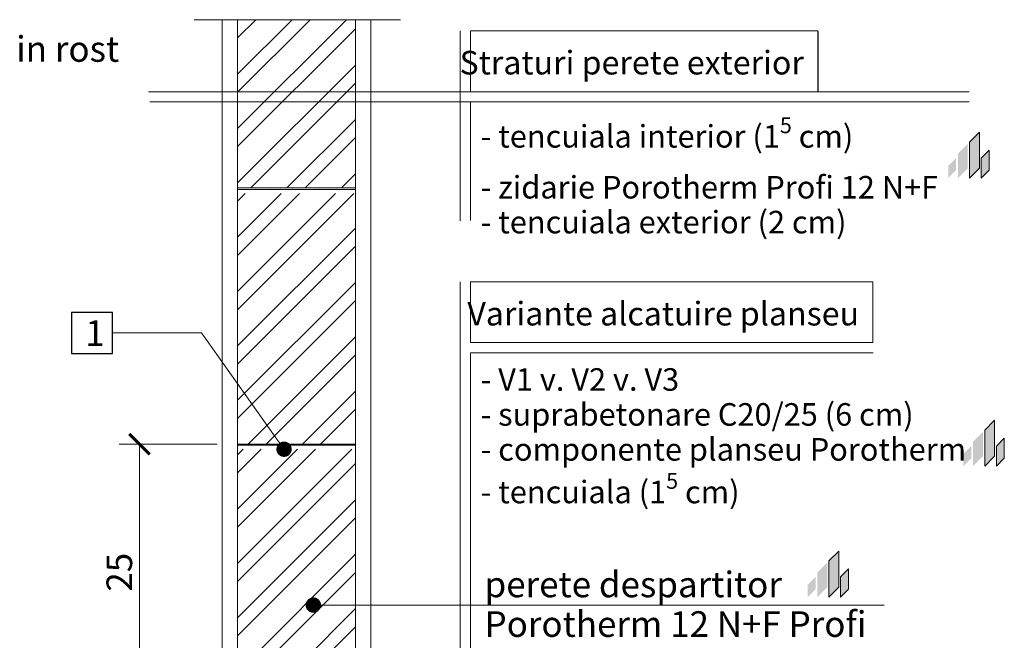
# Model space of a CAD drawing. Units: inches. Extents: x -37 to 31999, y -21817 to 2451.
# Drawn here: x 30856 to 31817, y -19414 to -18808 of the extents above; entities that cross this region are included whole.
import ezdxf
from ezdxf import colors
from ezdxf.entities.mleader import LeaderData, LeaderLine
from ezdxf.math import Vec2, Vec3

# ---------------------------------------------------------------- set-up
doc = ezdxf.new("R2010")
doc.units = ezdxf.units.IN
doc.header["$MEASUREMENT"] = 0
for name, color, linetype, lineweight in [('COTE', 1, 'Continuous', 13), ('R_caramida', 35, 'Continuous', 15), ('R_cote', 94, 'Continuous', 9), ('R_hasura', 253, 'Continuous', 9), ('R_mortar', 8, 'Continuous', 9), ('R_multileader', 30, 'Continuous', 13), ('R_tencuiala', 8, 'Continuous', 9), ('R_text', 7, 'Continuous', 15)]:
    doc.layers.add(name, color=color, linetype=linetype, lineweight=lineweight)
doc.styles.add('1_10', font='arial.ttf', dxfattribs={"height": 25})
doc.styles.add('ELKÉSZÜLT_STÍLUS_2', font='arial.ttf')
doc.styles.add('ELKÉSZÜLT_STÍLUS_5', font='arial.ttf')
doc.styles.get("Standard").update_dxf_attribs({"font": 'arial.ttf'})
doc.dimstyles.new('1_10', dxfattribs={"dimtxt": 25, "dimasz": 20, "dimexe": 20, "dimexo": 20, "dimgap": 7, "dimtad": 1, "dimdec": 0, "dimlfac": 0.1, "dimzin": 12, "dimdsep": 46, "dimtxsty": 'Standard', "dimblk": 'ARCHTICK', "dimcen": 0.09, "dimclrd": 256, "dimclre": 256, "dimclrt": 7, "dimadec": 0, "dimazin": 3, "dimtfac": 1, "dimtdec": 0, "dimtofl": 0, "dimtmove": 0, "dimatfit": 0, "dimfxl": 1, "dimtolj": 1, "dimtzin": 0, "dimlwd": -1, "dimlwe": -1, "dimarcsym": 0})
pattern_1 = [(45, (-23330.111, -62855.929), (-4.7729708, 4.7729708), [0, -4.5, 0, -6.75]), (110, (-23315.111, -62855.929), (6.3429252, 2.308636), [0, -3.3, 0, -5.7])]
pattern_2 = [(45, (-19065.246, -63480.387), (-26.516504, 26.516504), []), (45, (-19047.57, -63480.387), (-26.516504, 26.516504), [])]

# ---------------------------------------------------------------- blocks, each defined once
blk = doc.blocks.new('_ArchTick')
at = {"color": 0, "linetype": 'ByBlock', "const_width": 0.15}
blk.add_lwpolyline([(-0.5, -0.5), (0.5, 0.5)], dxfattribs=at)
blk = doc.blocks.new('*D20')
at = {"layer": 'COTE', "transparency": 16777216}
for p, q in [((31048.92, -19222.56), (30953.3, -19222.56)), ((30973.3, -19472.56), (30973.3, -19222.56)), ((31048.92, -19472.56), (30953.3, -19472.56))]:
    blk.add_line(p, q, dxfattribs=at)
at = {"layer": 'Defpoints', "color": 0, "transparency": 16777216}
for p in [(30973.3, -19222.56), (31068.92, -19222.56), (31068.92, -19472.56)]:
    blk.add_point(p, dxfattribs=at)
at = {"layer": 'COTE', "transparency": 16777216, "xscale": 20, "yscale": 20, "zscale": 20}
for p, rotation in [((30973.3, -19222.56), 90), ((30973.3, -19472.56), 270)]:
    blk.add_blockref('_ArchTick', p, dxfattribs=dict(at, rotation=rotation))
at = {"layer": 'COTE', "color": 7, "transparency": 16777216, "insert": (30953.54, -19347.56), "char_height": 25, "attachment_point": 5, "rotation": 90}
blk.add_mtext('\\A1;25', dxfattribs=at)
blk = doc.blocks.new('_Dot')
at = {"color": 0, "linetype": 'ByBlock', "lineweight": -2}
blk.add_line((-0.5, 0), (-1, 0), dxfattribs=at)
at = {"color": 0, "linetype": 'ByBlock', "const_width": 0.5}
blk.add_lwpolyline([(-0.25, 0, 1), (0.25, 0, 1)], format="xyb", close=True, dxfattribs=at)

msp = doc.modelspace()

# ---------------------------------------------------------------- hatches: boundary and pattern name
at = {"layer": 'R_caramida'}
h = msp.add_hatch(dxfattribs=at)
h.set_pattern_fill('ANSI32_S0_1', color=256, style=0, pattern_type=2)
h.set_pattern_definition(pattern_2)
h.paths.add_polyline_path([(31068.92, -18972.56), (31183.92, -18972.56), (31183.92, -18808.48), (31068.92, -18808.48)])
h = msp.add_hatch(dxfattribs=at)
h.set_pattern_fill('ANSI32_S0_1', color=256, style=0, pattern_type=2)
h.set_pattern_definition(pattern_2)
h.paths.add_polyline_path([(31068.92, -19222.56), (31183.92, -19222.56), (31183.92, -18978.1), (31068.92, -18978.1)])
h = msp.add_hatch(dxfattribs=at)
h.set_pattern_fill('ANSI32_S0_1', color=256, style=0, pattern_type=2)
h.set_pattern_definition(pattern_2)
h.paths.add_polyline_path([(31068.92, -19472.56), (31183.92, -19472.56), (31183.92, -19227.56), (31068.92, -19227.56)])
at = {"layer": 'R_mortar'}
h = msp.add_hatch(dxfattribs=at)
h.set_pattern_fill('CC_VAKOLAT', color=256, style=0, pattern_type=2)
h.set_pattern_definition(pattern_1)
h.paths.add_polyline_path([(31068.92, -18974.1), (31068.92, -18972.56), (31188.92, -18972.56), (31188.92, -18974.1)])
h = msp.add_hatch(dxfattribs=at)
h.set_pattern_fill('CC_VAKOLAT', color=256, style=0, pattern_type=2)
h.set_pattern_definition(pattern_1)
h.paths.add_polyline_path([(31188.92, -19222.56), (31188.92, -19223.56), (31068.92, -19223.56), (31068.92, -19222.56)])
at = {"layer": 'R_text', "lineweight": 5, "true_color": 0xaf2626}
h = msp.add_hatch(color=24, dxfattribs=at)
h.paths.add_polyline_path([(31802.16, -18935.66), (31794.39, -18943.45), (31794.39, -18963.09), (31802.16, -18955.3)])
h.paths.add_polyline_path([(31792.7, -18918.15), (31783.01, -18927.87), (31783.01, -18963.09), (31792.7, -18953.38)])
h.paths.add_polyline_path([(31781.34, -18929.54), (31771.65, -18939.25), (31771.65, -18963.14), (31781.34, -18953.43)])
h.paths.add_polyline_path([(31769.96, -18955.29), (31769.96, -18943.33), (31762.19, -18951.11), (31762.19, -18963.08)])
h = msp.add_hatch(color=24, dxfattribs=at)
h.paths.add_polyline_path([(31816.96, -19216.67), (31809.19, -19224.46), (31809.19, -19244.09), (31816.96, -19236.31)])
h.paths.add_polyline_path([(31807.5, -19199.16), (31797.81, -19208.87), (31797.81, -19244.1), (31807.5, -19234.39)])
h.paths.add_polyline_path([(31796.14, -19210.54), (31786.46, -19220.26), (31786.46, -19244.15), (31796.14, -19234.43)])
h.paths.add_polyline_path([(31784.76, -19236.3), (31784.76, -19224.33), (31777, -19232.12), (31777, -19244.09)])
h = msp.add_hatch(color=24, dxfattribs=at)
h.paths.add_polyline_path([(31665.01, -19344.41), (31657.24, -19352.2), (31657.24, -19371.83), (31665.01, -19364.04)])
h.paths.add_polyline_path([(31655.55, -19326.9), (31645.87, -19336.61), (31645.87, -19371.84), (31655.55, -19362.13)])
h.paths.add_polyline_path([(31644.19, -19338.28), (31634.51, -19348), (31634.51, -19371.89), (31644.19, -19362.17)])
h.paths.add_polyline_path([(31632.81, -19364.04), (31632.81, -19352.07), (31625.05, -19359.86), (31625.05, -19371.83)])

# ---------------------------------------------------------------- linework, layer by layer
msp.add_lwpolyline([(30906.89, -19134.14), (30946.89, -19134.14), (30946.89, -19094.14), (30906.89, -19094.14)], close=True)
at = {"layer": 'R_caramida'}
msp.add_line((31026.64, -18808.48), (31227.96, -18808.48), dxfattribs=at)
for points in [[(31068.92, -18808.48), (31068.92, -18972.56)], [(31183.92, -18972.56), (31183.92, -18808.48)], [(31068.92, -18972.56), (31183.92, -18972.56)], [(31183.92, -18974.1), (31068.92, -18974.1)], [(31068.92, -18978.1), (31068.92, -19222.56)], [(31183.92, -19222.56), (31183.92, -18978.1)], [(31068.92, -19222.56), (31183.92, -19222.56)], [(31183.92, -19223.56), (31068.92, -19223.56)], [(31068.92, -19227.56), (31068.92, -19472.56)], [(31183.92, -19472.56), (31183.92, -19227.56)]]:
    msp.add_lwpolyline(points, dxfattribs=at)
at = {"layer": 'R_cote'}
for points in [[(31286.04, -18819.47), (31286.04, -19004.68)], [(31286.04, -19064.2), (31286.04, -20056.56)], [(31286.04, -19064.2), (31286.04, -19811.82)], [(31296.04, -19133.49), (31296.04, -20056.56)]]:
    msp.add_lwpolyline(points, dxfattribs=at)
at = {"layer": 'R_cote', "const_width": 1}
for points in [[(31296.04, -18819.47), (31634.7, -18819.47, -0.414214), (31635.2, -18819.97), (31635.2, -18878.75)], [(31296.04, -19123.49), (31688.21, -19123.49, 0.414214), (31688.71, -19122.99), (31688.71, -19064.7, 0.414214), (31688.21, -19064.2), (31296.04, -19064.2)]]:
    msp.add_lwpolyline(points, format="xyb", dxfattribs=at)
for points in [[(31296.04, -18819.47), (31296.04, -18878.75)], [(30981.74, -18878.75), (31782.8, -18878.75)], [(30983.18, -18888.75), (31782.8, -18888.75)], [(31296.04, -18888.75), (31296.04, -19004.68)], [(31296.04, -19064.2), (31296.04, -19123.49)], [(31296.04, -19133.49), (31689.2, -19133.49)]]:
    msp.add_lwpolyline(points, dxfattribs=at)
at = {"layer": 'R_hasura'}
for points in [[(31068.92, -18978.1), (31068.92, -18972.56)], [(31183.92, -18978.1), (31183.92, -18972.56)], [(31068.92, -19227.56), (31068.92, -19222.56)], [(31183.92, -19227.56), (31183.92, -19222.56)]]:
    msp.add_lwpolyline(points, dxfattribs=at)
at = {"layer": 'R_tencuiala'}
for points in [[(31053.92, -19619.56), (31053.92, -18808.48)], [(31198.92, -19619.56), (31198.92, -18808.48)]]:
    msp.add_lwpolyline(points, dxfattribs=at)
at = {"layer": 'R_text', "color": 24, "true_color": 0xaf2626}
for points in [[(31783.01, -18927.87), (31783.01, -18963.09), (31792.7, -18953.38), (31792.7, -18918.15)], [(31794.39, -18943.45), (31802.16, -18935.66), (31802.16, -18955.3), (31794.39, -18963.09)], [(31797.81, -19208.87), (31797.81, -19244.1), (31807.5, -19234.39), (31807.5, -19199.16)], [(31809.19, -19224.46), (31816.96, -19216.67), (31816.96, -19236.31), (31809.19, -19244.09)], [(31645.77, -19336.61), (31645.77, -19371.84), (31655.45, -19362.13), (31655.45, -19326.9)]]:
    msp.add_lwpolyline(points, close=True, dxfattribs=at)
at = {"layer": 'R_text', "color": 1}
msp.add_lwpolyline([(31657.24, -19352.2), (31665.01, -19344.41), (31665.01, -19364.04), (31657.24, -19371.83)], close=True, dxfattribs=at)

# ---------------------------------------------------------------- texts
at = {"char_height": 25, "attachment_point": 1, "style": '1_10'}
for s, insert, width in [(' 1    Porotherm Profi Mortar pentru zidarie in rost subtire sau Porotherm Profi Dryfix Spuma', (30186.16, -18824.55), 866.5301), ('{\\Q0;1}', (30920.34, -19101.79), 216.8313)]:
    msp.add_mtext(s, dxfattribs=dict(at, insert=insert, width=width))
at = {"layer": 'R_text', "char_height": 23, "attachment_point": 3, "style": 'ELKÉSZÜLT_STÍLUS_5'}
for s, insert in [('\\A1;Straturi perete exterior', (31621.4, -18838.91)), ('\\A1;Variante a{\\fArial|b0|i0|c238|p38;lcatuire planseu}', (31675.25, -19083.81))]:
    msp.add_mtext(s, dxfattribs=dict(at, insert=insert))
at = {"layer": 'R_text'}
for s, insert, char_height, attachment_point, line_spacing_factor, style in [('\\A1;- tencuiala interior (1{\\H0.7x;\\S5^  ;\\H1.4286x; cm)\\P- zidarie \\fArial|b1|i0|c238|p38;Porotherm\\fArial|b0|i0|c238|p38; Profi 12 N+F\\P- tencuiala exterior (2 cm)}', (31306.04, -18903.78), 22, 1, 0.92774, 'ELKÉSZÜLT_STÍLUS_5'), ('\\A1;- V1 v. V2 v. V3\\P- suprabetonare C20/25 (6 cm)\\P- componente planseu {\\fArial|b1|i0|c238|p38;Porotherm}\\P- tencuiala (1{\\H0.7x;\\S5^  ;\\H1.4286x; cm)}', (31306.04, -19148.52), 22, 1, 0.929598, 'ELKÉSZÜLT_STÍLUS_5'), ('\\A1;perete despartitor \\PPorotherm 1{\\fArial|b0|i0|c0|p38;2\\fArial|b0|i0|c238|p38; N+F\\fArial|b0|i0|c0|p38; Profi\\fArial|b0|i0|c238|p38;  }', (31309.87, -19378.81), 25, 4, 0.927826, 'ELKÉSZÜLT_STÍLUS_2')]:
    msp.add_mtext(s, dxfattribs=dict(at, insert=insert, char_height=char_height, attachment_point=attachment_point, line_spacing_factor=line_spacing_factor, style=style))

# ---------------------------------------------------------------- dimensions: what is measured, and where the dimension line sits
at = {"layer": 'COTE'}
dim = msp.add_linear_dim(base=(30973.3, -19222.56), p1=(31068.92, -19472.56), p2=(31068.92, -19222.56), angle=90, dimstyle='1_10', dxfattribs=at)
dim.commit()
dim.dimension.update_dxf_attribs({"geometry": '*D20', "text_midpoint": (30953.54, -19347.56)})

# ---------------------------------------------------------------- leaders
at = {"layer": 'R_multileader'}
ml = msp.add_multileader_mtext('Standard', dxfattribs=at)
ml.set_content('', color=256)
ml.set_leader_properties(linetype='ByLayer', lineweight=-1)
ml.set_arrow_properties(name='DOT')
ml.build(insert=Vec2(0, 0))
ml.multileader.update_dxf_attribs({"text_right_attachment_type": 6, "dogleg_length": 216.28, "arrow_head_size": 15})
ctx = ml.context
ctx.base_point, ctx.char_height, ctx.arrow_head_size, ctx.landing_gap_size, ctx.plane_origin = Vec3(30946.71, -19114.05), 0.18, 15, 0.09, Vec3(31172.39, -19338.28)
ctx.right_attachment, ctx.text_align_type = 6, 2
notes = []
notes.append((ctx, [(0, (1, 1, 0), (31033.72, -19114.14), (-1, 0), 86.83, [(0, [(31114.27, -19227.56)], 0, [])])]))
ctx.mtext.insert, ctx.mtext.alignment, ctx.mtext.flow_direction = Vec3(30946.8, -19113.96), 3, 5
ml = msp.add_multileader_mtext('Standard', dxfattribs=at)
ml.set_content('', color=256)
ml.set_leader_properties(linetype='ByLayer', lineweight=-1)
ml.set_arrow_properties(name='DOT')
ml.build(insert=Vec2(0, 0))
ml.multileader.update_dxf_attribs({"text_right_attachment_type": 6, "dogleg_length": 216.28, "arrow_head_size": 15})
ctx = ml.context
ctx.base_point, ctx.char_height, ctx.arrow_head_size, ctx.landing_gap_size, ctx.plane_origin, ctx.plane_x_axis, ctx.plane_y_axis = Vec3(31699.93, -19379.72), 0.18, 15, 0.09, Vec3(31103.27, -19155.31), Vec3(-1, 0), Vec3(0, -1)
ctx.right_attachment, ctx.text_align_type = 6, 2
notes.append((ctx, [(0, (1, 1, 0), (31249.65, -19379.63), (1, 0), 450.1, [(0, [(31142.82, -19379.63)], 0, [])])]))
ctx.mtext.insert, ctx.mtext.text_direction, ctx.mtext.rotation, ctx.mtext.alignment, ctx.mtext.flow_direction = Vec3(31699.84, -19379.81), Vec3(-1, 0), 3.141593, 3, 5
for ctx, leaders in notes:
    for number, flags, end, landing, length, lines in leaders:
        leader = LeaderData()
        leader.index, (leader.has_last_leader_line, leader.has_dogleg_vector, leader.attachment_direction) = number, flags
        leader.last_leader_point, leader.dogleg_vector, leader.dogleg_length = Vec3(end), Vec3(landing), length
        for number, points, colour, breaks in lines:
            line = LeaderLine()
            line.index, line.vertices, line.color, line.breaks = number, Vec3.list(points), colors.encode_raw_color(colour), breaks
            leader.lines.append(line)
        ctx.leaders.append(leader)

doc.saveas('drawing.dxf')
